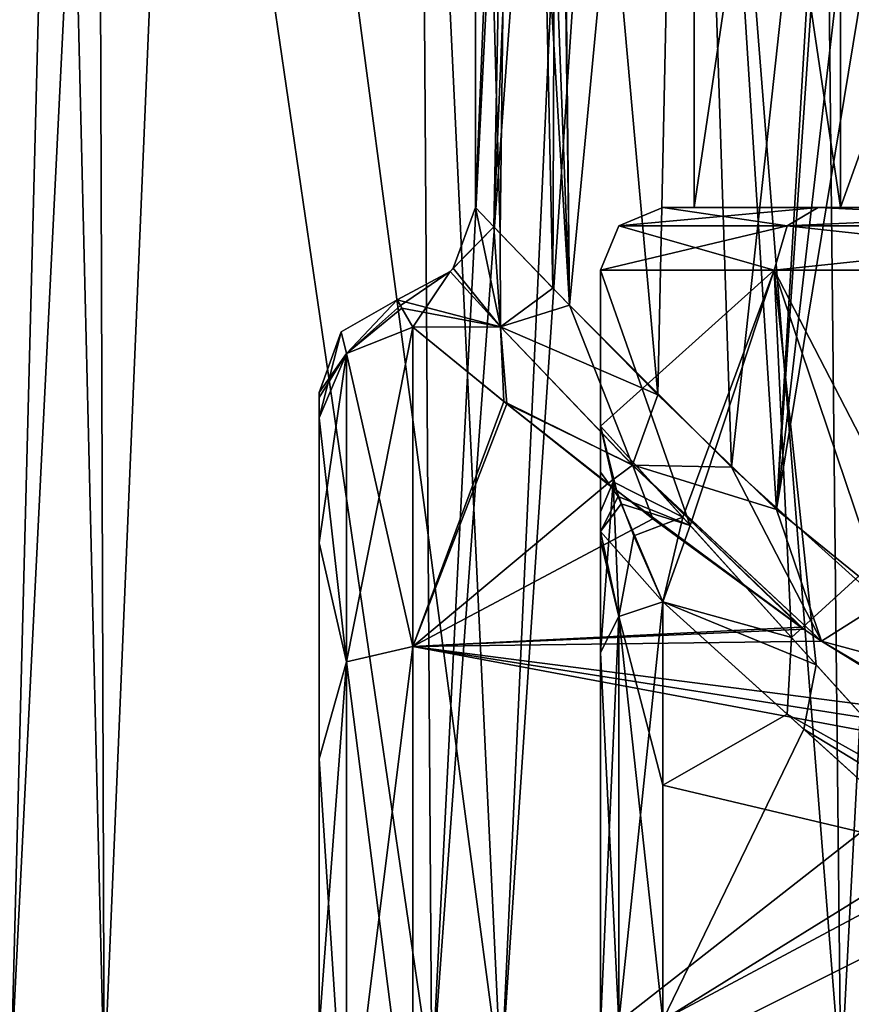
# Model space of a CAD drawing. Units: millimetres. Extents: x -70 to 179, y -15 to 259.
# Drawn here: x -19 to -5, y 1 to 17 of the extents above; entities that cross this region are included whole.
import ezdxf

# ---------------------------------------------------------------- set-up
doc = ezdxf.new("R2010")
doc.units = ezdxf.units.MM
doc.header["$LTSCALE"] = 65.185185
for name, color, linetype in [('1', 7, 'CONTINUOUS'), ('108', 7, 'CONTINUOUS'), ('109', 7, 'CONTINUOUS'), ('11', 7, 'CONTINUOUS'), ('110', 7, 'CONTINUOUS'), ('111', 7, 'CONTINUOUS'), ('12', 7, 'CONTINUOUS'), ('127', 7, 'CONTINUOUS'), ('13', 7, 'CONTINUOUS'), ('131', 7, 'CONTINUOUS'), ('14', 7, 'CONTINUOUS'), ('15', 7, 'CONTINUOUS'), ('16', 7, 'CONTINUOUS'), ('160', 7, 'CONTINUOUS'), ('17', 7, 'CONTINUOUS'), ('18', 7, 'CONTINUOUS'), ('2', 7, 'CONTINUOUS'), ('22', 7, 'CONTINUOUS'), ('23', 7, 'CONTINUOUS'), ('25', 7, 'CONTINUOUS'), ('26', 7, 'CONTINUOUS'), ('27', 7, 'CONTINUOUS'), ('3', 7, 'CONTINUOUS'), ('3062', 7, 'CONTINUOUS'), ('3092', 7, 'CONTINUOUS'), ('4', 7, 'CONTINUOUS')]:
    doc.layers.add(name, color=color, linetype=linetype)

msp = doc.modelspace()

# ---------------------------------------------------------------- linework, layer by layer
at = {"layer": '1', "color": 7, "linetype": 'CONTINUOUS', "true_color": 0xffe664}
for points in [[(-12.5, 12.087, -3.188), (-10.997, 10.86, -6.189), (-12.5, 6.975, -10.373), (-12.5, 12.087, -3.188)], [(-10.997, 10.86, -6.189), (-8.659, 9.017, -8.657), (-12.5, 6.975, -10.373), (-10.997, 10.86, -6.189)], [(-8.659, 9.017, -8.657), (-6.291, 7.284, -10.158), (-12.5, 6.975, -10.373), (-8.659, 9.017, -8.657)], [(-6.291, 7.284, -10.158), (-5.96, 7.059, -10.316), (-12.5, 6.975, -10.373), (-6.291, 7.284, -10.158)], [(-5.96, 7.059, -10.316), (-4.058, 5.887, -11.027), (-12.5, 6.975, -10.373), (-5.96, 7.059, -10.316)], [(-4.058, 5.887, -11.027), (0, 4.639, -11.607), (-12.5, 6.975, -10.373), (-4.058, 5.887, -11.027)], [(-12.5, 6.975, -10.373), (0, 4.639, -11.607), (-12.5, -1.607, -12.396), (-12.5, 6.975, -10.373)], [(0, 4.639, -11.607), (70.202, -1.5, -12.41), (-12.5, -1.607, -12.396), (0, 4.639, -11.607)]]:
    msp.add_3dface(points, dxfattribs=at)
at = {"layer": '108', "color": 7, "linetype": 'CONTINUOUS', "true_color": 0xffe664}
for points in [[(-9.5, 10.5, 0), (-8.182, 9.043, 4.828), (-9.296, 9.611, 2.531), (-9.5, 10.5, 0)], [(-9.296, 9.611, 2.531), (-8.182, 9.043, 4.828), (-8.966, 8.748, 4.053), (-9.296, 9.611, 2.531)], [(-8.182, 9.043, 4.828), (-8.5, 7.691, 5.577), (-8.966, 8.748, 4.053), (-8.182, 9.043, 4.828)], [(-8.182, 9.043, 4.828), (-6.444, 7.122, 6.98), (-8.5, 7.691, 5.577), (-8.182, 9.043, 4.828)], [(-6.444, 7.122, 6.98), (-6.513, 5.894, 7.451), (-8.5, 7.691, 5.577), (-6.444, 7.122, 6.98)], [(-6.444, 7.122, 6.98), (-4.114, 4.548, 8.563), (-6.513, 5.894, 7.451), (-6.444, 7.122, 6.98)], [(-4.114, 4.548, 8.563), (-4.11, 3.718, 8.742), (-6.513, 5.894, 7.451), (-4.114, 4.548, 8.563)]]:
    msp.add_3dface(points, dxfattribs=at)
at = {"layer": '109', "color": 7, "linetype": 'CONTINUOUS', "true_color": 0xffe664}
for points in [[(-8.062, 8.911, -5.025), (-9.5, 10.5, 0), (-9.214, 9.378, -2.986), (-8.062, 8.911, -5.025)], [(-9.168, 9.256, -3.209), (-8.062, 8.911, -5.025), (-9.214, 9.378, -2.986), (-9.168, 9.256, -3.209)], [(-8.5, 7.69, -5.577), (-8.062, 8.911, -5.025), (-9.168, 9.256, -3.209), (-8.5, 7.69, -5.577)], [(-6.046, 6.681, -7.328), (-8.062, 8.911, -5.025), (-8.5, 7.69, -5.577), (-6.046, 6.681, -7.328)], [(-6.046, 6.681, -7.328), (-8.5, 7.69, -5.577), (-6.246, 5.653, -7.635), (-6.046, 6.681, -7.328)], [(-3.723, 4.116, -8.74), (-6.046, 6.681, -7.328), (-6.246, 5.653, -7.635), (-3.723, 4.116, -8.74)], [(-3.723, 4.116, -8.74), (-6.246, 5.653, -7.635), (-3.85, 3.483, -8.839), (-3.723, 4.116, -8.74)]]:
    msp.add_3dface(points, dxfattribs=at)
at = {"layer": '11', "color": 7, "linetype": 'CONTINUOUS', "true_color": 0xffe664}
for points in [[(-9.5, 10.5, 0), (-9.5, 9.129, 2.164), (-9.5, 9.765, -1.276), (-9.5, 10.5, 0)], [(-9.5, 9.765, -1.276), (-9.5, 9.129, 2.164), (-9.5, 8.814, -2.57), (-9.5, 9.765, -1.276)], [(-9.5, 9.129, 2.164), (-9.5, 6.881, 4.99), (-9.5, 8.814, -2.57), (-9.5, 9.129, 2.164)], [(-9.5, 8.814, -2.57), (-9.5, 6.881, 4.99), (-9.5, 8.676, -2.742), (-9.5, 8.814, -2.57)], [(-9.5, 8.676, -2.742), (-9.5, 6.881, 4.99), (-9.5, 6.881, -4.99), (-9.5, 8.676, -2.742)], [(-9.5, 6.881, -4.99), (-9.5, 6.881, 4.99), (-9.5, 0.902, 8.452), (-9.5, 6.881, -4.99)], [(-9.5, 0.902, -8.452), (-9.5, 6.881, -4.99), (-9.5, 0.902, 8.452), (-9.5, 0.902, -8.452)]]:
    msp.add_3dface(points, dxfattribs=at)
at = {"layer": '110', "color": 7, "linetype": 'CONTINUOUS', "true_color": 0xffe664}
for points in [[(-8.5, 7.691, 5.577), (-8.5, 4.756, 8.224), (-9.207, 7.453, 5.405), (-8.5, 7.691, 5.577)], [(-8.5, 0.998, -9.447), (-8.5, 7.69, -5.577), (-9.207, 0.968, -9.156), (-8.5, 0.998, -9.447)], [(-8.5, 7.69, -5.577), (-9.207, 7.453, -5.405), (-9.207, 0.968, -9.156), (-8.5, 7.69, -5.577)], [(-9.5, 6.881, 4.99), (-9.207, 7.453, 5.405), (-9.207, 0.968, 9.156), (-9.5, 6.881, 4.99)], [(-9.5, 6.881, -4.99), (-9.5, 0.902, -8.452), (-9.207, 7.453, -5.405), (-9.5, 6.881, -4.99)], [(-9.207, 7.453, -5.405), (-9.5, 0.902, -8.452), (-9.207, 0.968, -9.156), (-9.207, 7.453, -5.405)], [(-8.5, 4.756, 8.224), (-8.5, 0.998, 9.447), (-9.207, 7.453, 5.405), (-8.5, 4.756, 8.224)], [(-9.207, 7.453, 5.405), (-8.5, 0.998, 9.447), (-9.207, 0.968, 9.156), (-9.207, 7.453, 5.405)], [(-9.5, 0.902, 8.452), (-9.5, 6.881, 4.99), (-9.207, 0.968, 9.156), (-9.5, 0.902, 8.452)]]:
    msp.add_3dface(points, dxfattribs=at)
at = {"layer": '111', "color": 7, "linetype": 'CONTINUOUS', "true_color": 0xffe664}
for points in [[(-9.5, 9.129, 2.164), (-9.5, 10.5, 0), (-9.296, 9.611, 2.531), (-9.5, 9.129, 2.164)], [(-9.5, 6.881, 4.99), (-9.5, 9.129, 2.164), (-9.296, 9.611, 2.531), (-9.5, 6.881, 4.99)], [(-9.5, 6.881, 4.99), (-9.296, 9.611, 2.531), (-9.207, 7.453, 5.405), (-9.5, 6.881, 4.99)], [(-9.296, 9.611, 2.531), (-8.966, 8.748, 4.053), (-9.207, 7.453, 5.405), (-9.296, 9.611, 2.531)], [(-8.966, 8.748, 4.053), (-8.5, 7.691, 5.577), (-9.207, 7.453, 5.405), (-8.966, 8.748, 4.053)]]:
    msp.add_3dface(points, dxfattribs=at)
at = {"layer": '12', "color": 7, "linetype": 'CONTINUOUS', "true_color": 0xffe664}
for points in [[(-8.5, 7.691, 5.577), (-6.513, 5.894, 7.451), (-8.5, 4.756, 8.224), (-8.5, 7.691, 5.577)], [(-6.513, 5.894, 7.451), (-4.11, 3.718, 8.742), (-8.5, 4.756, 8.224), (-6.513, 5.894, 7.451)], [(-8.5, 4.756, 8.224), (-4.11, 3.718, 8.742), (-8.5, 0.998, 9.447), (-8.5, 4.756, 8.224)], [(-4.11, 3.718, 8.742), (0, 0, 9.5), (-8.5, 0.998, 9.447), (-4.11, 3.718, 8.742)]]:
    msp.add_3dface(points, dxfattribs=at)
at = {"layer": '127', "color": 7, "linetype": 'CONTINUOUS', "true_color": 0xffe664}
for points in [[(-8, 14), (-5.657, 14, -5.657), (-8, 29.8), (-8, 14)], [(-8, 29.8), (-5.657, 14, -5.657), (-5.657, 29.8, -5.657), (-8, 29.8)], [(-5.657, 14, -5.657), (0, 14, -8), (-5.657, 29.8, -5.657), (-5.657, 14, -5.657)], [(-5.657, 29.8, -5.657), (0, 14, -8), (0, 29.8, -8), (-5.657, 29.8, -5.657)]]:
    msp.add_3dface(points, dxfattribs=at)
at = {"layer": '13', "color": 7, "linetype": 'CONTINUOUS', "true_color": 0xffe664}
for points in [[(-8.5, 7.69, -5.577), (-8.5, 0.998, -9.447), (-6.246, 5.653, -7.635), (-8.5, 7.69, -5.577)], [(-6.246, 5.653, -7.635), (-8.5, 0.998, -9.447), (-3.85, 3.483, -8.839), (-6.246, 5.653, -7.635)], [(-8.5, 0.998, -9.447), (0, 0, -9.5), (-3.85, 3.483, -8.839), (-8.5, 0.998, -9.447)]]:
    msp.add_3dface(points, dxfattribs=at)
at = {"layer": '131', "color": 7, "linetype": 'CONTINUOUS', "true_color": 0xffe664}
for points in [[(-5.657, 14, 5.657), (-8, 14), (-5.657, 29.8, 5.657), (-5.657, 14, 5.657)], [(-8, 14), (-8, 29.8), (-5.657, 29.8, 5.657), (-8, 14)], [(0, 14, 8), (-5.657, 14, 5.657), (0, 29.8, 8), (0, 14, 8)], [(0, 29.8, 8), (-5.657, 14, 5.657), (-5.657, 29.8, 5.657), (0, 29.8, 8)]]:
    msp.add_3dface(points, dxfattribs=at)
at = {"layer": '14', "color": 7, "linetype": 'CONTINUOUS', "true_color": 0xffe664}
for points in [[(-9.5, 13), (-9.5, 10.5, 0), (-8.062, 8.911, -5.025), (-9.5, 13)], [(-6.718, 13, -6.718), (-9.5, 13), (-8.062, 8.911, -5.025), (-6.718, 13, -6.718)], [(-6.046, 6.681, -7.328), (-6.718, 13, -6.718), (-8.062, 8.911, -5.025), (-6.046, 6.681, -7.328)], [(0, 13, -9.5), (-6.718, 13, -6.718), (0, 0, -9.5), (0, 13, -9.5)], [(0, 0, -9.5), (-6.718, 13, -6.718), (-3.723, 4.116, -8.74), (0, 0, -9.5)], [(-3.723, 4.116, -8.74), (-6.718, 13, -6.718), (-6.046, 6.681, -7.328), (-3.723, 4.116, -8.74)]]:
    msp.add_3dface(points, dxfattribs=at)
at = {"layer": '15', "color": 7, "linetype": 'CONTINUOUS', "true_color": 0xffe664}
for points in [[(-8.5, 14), (-6.015, 14, -6.005), (-8, 14), (-8.5, 14)], [(-6.015, 14, 6.005), (-8.5, 14), (-5.657, 14, 5.657), (-6.015, 14, 6.005)], [(-5.657, 14, 5.657), (-8.5, 14), (-8, 14), (-5.657, 14, 5.657)], [(-8, 14), (-6.015, 14, -6.005), (-5.657, 14, -5.657), (-8, 14)], [(-6.015, 14, -6.005), (0, 14, -8.5), (0, 14, -8), (-6.015, 14, -6.005)], [(-5.657, 14, -5.657), (-6.015, 14, -6.005), (0, 14, -8), (-5.657, 14, -5.657)], [(0, 14, 8.5), (-6.015, 14, 6.005), (0, 14, 8), (0, 14, 8.5)], [(0, 14, 8), (-6.015, 14, 6.005), (-5.657, 14, 5.657), (0, 14, 8)]]:
    msp.add_3dface(points, dxfattribs=at)
at = {"layer": '16', "color": 7, "linetype": 'CONTINUOUS', "true_color": 0xffe664}
for points in [[(-9.5, 10.5, 0), (-9.5, 13), (-6.718, 13, 6.718), (-9.5, 10.5, 0)], [(-9.5, 10.5, 0), (-6.718, 13, 6.718), (-8.182, 9.043, 4.828), (-9.5, 10.5, 0)], [(-8.182, 9.043, 4.828), (-6.718, 13, 6.718), (-6.444, 7.122, 6.98), (-8.182, 9.043, 4.828)], [(-6.718, 13, 6.718), (0, 13, 9.5), (-6.444, 7.122, 6.98), (-6.718, 13, 6.718)], [(-6.444, 7.122, 6.98), (0, 13, 9.5), (-4.114, 4.548, 8.563), (-6.444, 7.122, 6.98)]]:
    msp.add_3dface(points, dxfattribs=at)
at = {"layer": '160', "color": 7, "linetype": 'CONTINUOUS', "true_color": 0xffe664}
for points in [[(-9.5, 10.5, 0), (-9.5, 9.765, -1.276), (-9.214, 9.378, -2.986), (-9.5, 10.5, 0)], [(-9.5, 9.765, -1.276), (-9.5, 8.814, -2.57), (-9.214, 9.378, -2.986), (-9.5, 9.765, -1.276)], [(-9.5, 8.814, -2.57), (-9.168, 9.256, -3.209), (-9.214, 9.378, -2.986), (-9.5, 8.814, -2.57)], [(-9.5, 8.814, -2.57), (-8.5, 7.69, -5.577), (-9.168, 9.256, -3.209), (-9.5, 8.814, -2.57)], [(-9.5, 8.814, -2.57), (-9.5, 8.676, -2.742), (-9.207, 7.453, -5.405), (-9.5, 8.814, -2.57)], [(-8.5, 7.69, -5.577), (-9.5, 8.814, -2.57), (-9.207, 7.453, -5.405), (-8.5, 7.69, -5.577)], [(-9.5, 8.676, -2.742), (-9.5, 6.881, -4.99), (-9.207, 7.453, -5.405), (-9.5, 8.676, -2.742)]]:
    msp.add_3dface(points, dxfattribs=at)
at = {"layer": '17', "color": 7, "linetype": 'CONTINUOUS', "true_color": 0xffe664}
for points in [[(-8.5, 14), (-6.015, 14, 6.005), (-9.207, 13.707, 0), (-8.5, 14)], [(-9.207, 13.707, 0), (-6.015, 14, 6.005), (-6.51, 13.707, 6.51), (-9.207, 13.707, 0)], [(-6.015, 14, 6.005), (0, 14, 8.5), (-6.51, 13.707, 6.51), (-6.015, 14, 6.005)], [(-6.51, 13.707, 6.51), (0, 14, 8.5), (0, 13.707, 9.207), (-6.51, 13.707, 6.51)], [(-6.718, 13, 6.718), (-9.5, 13), (-6.51, 13.707, 6.51), (-6.718, 13, 6.718)], [(-9.5, 13), (-9.207, 13.707, 0), (-6.51, 13.707, 6.51), (-9.5, 13)], [(0, 13, 9.5), (-6.718, 13, 6.718), (0, 13.707, 9.207), (0, 13, 9.5)], [(-6.718, 13, 6.718), (-6.51, 13.707, 6.51), (0, 13.707, 9.207), (-6.718, 13, 6.718)]]:
    msp.add_3dface(points, dxfattribs=at)
at = {"layer": '18', "color": 7, "linetype": 'CONTINUOUS', "true_color": 0xffe664}
for points in [[(-6.51, 13.707, -6.51), (-8.5, 14), (-9.207, 13.707, 0), (-6.51, 13.707, -6.51)], [(-6.015, 14, -6.005), (-8.5, 14), (-6.51, 13.707, -6.51), (-6.015, 14, -6.005)], [(0, 13.707, -9.207), (-6.015, 14, -6.005), (-6.51, 13.707, -6.51), (0, 13.707, -9.207)], [(0, 14, -8.5), (-6.015, 14, -6.005), (0, 13.707, -9.207), (0, 14, -8.5)], [(-9.5, 13), (-6.718, 13, -6.718), (-9.207, 13.707, 0), (-9.5, 13)], [(-6.718, 13, -6.718), (-6.51, 13.707, -6.51), (-9.207, 13.707, 0), (-6.718, 13, -6.718)], [(-6.718, 13, -6.718), (0, 13, -9.5), (-6.51, 13.707, -6.51), (-6.718, 13, -6.718)], [(0, 13, -9.5), (0, 13.707, -9.207), (-6.51, 13.707, -6.51), (0, 13, -9.5)]]:
    msp.add_3dface(points, dxfattribs=at)
at = {"layer": '2', "color": 7, "linetype": 'CONTINUOUS', "true_color": 0xffe664}
for points in [[(-14, 11.042, 0), (-14, 10.918, -1.5), (-14, 10.96, 1.214), (-14, 11.042, 0)], [(-14, 10.636, -2.806), (-14, 10.636, 2.805), (-14, 10.96, 1.214), (-14, 10.636, -2.806)], [(-14, 10.918, -1.5), (-14, 10.636, -2.806), (-14, 10.96, 1.214), (-14, 10.918, -1.5)], [(-14, 8.632, 6.818), (-14, 10.636, 2.805), (-14, 8.632, -6.818), (-14, 8.632, 6.818)], [(-14, 8.632, -6.818), (-14, 10.636, 2.805), (-14, 10.636, -2.806), (-14, 8.632, -6.818)], [(-14, 5.178, 9.705), (-14, 8.632, 6.818), (-14, 8.632, -6.818), (-14, 5.178, 9.705)], [(-14, 5.178, -9.705), (-14, 5.178, 9.705), (-14, 8.632, -6.818), (-14, 5.178, -9.705)], [(-14, 0.857, 10.967), (-14, 5.178, 9.705), (-14, 5.178, -9.705), (-14, 0.857, 10.967)], [(-14, 0.857, -10.967), (-14, 0.857, 10.967), (-14, 5.178, -9.705), (-14, 0.857, -10.967)]]:
    msp.add_3dface(points, dxfattribs=at)
at = {"layer": '22', "color": 7, "linetype": 'CONTINUOUS', "true_color": 0xffe664}
for points in [[(-11.5, 14), (-11.854, 13.032, 0), (-11.098, 12.09, 4.317), (-11.5, 14)], [(-11.103, 13.583, 2.995), (-11.5, 14), (-11.098, 12.09, 4.317), (-11.103, 13.583, 2.995)], [(-9.994, 12.437, 5.689), (-11.103, 13.583, 2.995), (-11.098, 12.09, 4.317), (-9.994, 12.437, 5.689)], [(-11.903, 12.977, 0), (-12.75, 12.521, 0), (-12.7, 12.434, 1.408), (-11.903, 12.977, 0)], [(-12.5, 12.087, 3.188), (-11.903, 12.977, 0), (-12.7, 12.434, 1.408), (-12.5, 12.087, 3.188)], [(-11.903, 12.977, 0), (-12.5, 12.087, 3.188), (-11.098, 12.09, 4.317), (-11.903, 12.977, 0)], [(-11.854, 13.032, 0), (-11.903, 12.977, 0), (-11.098, 12.09, 4.317), (-11.854, 13.032, 0)], [(-9.994, 12.437, 5.689), (-11.098, 12.09, 4.317), (-8.987, 9.88, 7.822), (-9.994, 12.437, 5.689)], [(-7.4, 9.848, 8.803), (-9.994, 12.437, 5.689), (-8.987, 9.88, 7.822), (-7.4, 9.848, 8.803)], [(-12.5, 12.087, 3.188), (-11.045, 10.898, 6.122), (-11.098, 12.09, 4.317), (-12.5, 12.087, 3.188)], [(-11.098, 12.09, 4.317), (-11.045, 10.898, 6.122), (-8.987, 9.88, 7.822), (-11.098, 12.09, 4.317)], [(-11.045, 10.898, 6.122), (-9.387, 9.58, 8.03), (-8.987, 9.88, 7.822), (-11.045, 10.898, 6.122)], [(-9.387, 9.58, 8.03), (-6.243, 7.253, 10.181), (-8.987, 9.88, 7.822), (-9.387, 9.58, 8.03)], [(-5.962, 7.061, 10.315), (-7.4, 9.848, 8.803), (-8.987, 9.88, 7.822), (-5.962, 7.061, 10.315)], [(-6.243, 7.253, 10.181), (-5.962, 7.061, 10.315), (-8.987, 9.88, 7.822), (-6.243, 7.253, 10.181)], [(-4.994, 7.673, 10.359), (-7.4, 9.848, 8.803), (-5.962, 7.061, 10.315), (-4.994, 7.673, 10.359)], [(-4.994, 7.673, 10.359), (-5.962, 7.061, 10.315), (-3.378, 5.534, 11.208), (-4.994, 7.673, 10.359)]]:
    msp.add_3dface(points, dxfattribs=at)
at = {"layer": '23', "color": 7, "linetype": 'CONTINUOUS', "true_color": 0xffe664}
for points in [[(-11.5, 14), (-11.207, 13.694, -2.579), (-11.854, 13.032, 0), (-11.5, 14)], [(-11.207, 13.694, -2.579), (-11.099, 12.091, -4.314), (-11.903, 12.977, 0), (-11.207, 13.694, -2.579)], [(-11.207, 13.694, -2.579), (-11.903, 12.977, 0), (-11.854, 13.032, 0), (-11.207, 13.694, -2.579)], [(-11.207, 13.694, -2.579), (-10.259, 12.708, -5.197), (-11.099, 12.091, -4.314), (-11.207, 13.694, -2.579)], [(-11.099, 12.091, -4.314), (-12.75, 12.521, 0), (-11.903, 12.977, 0), (-11.099, 12.091, -4.314)], [(-10.259, 12.708, -5.197), (-8.582, 11.004, -7.655), (-11.099, 12.091, -4.314), (-10.259, 12.708, -5.197)], [(-12.675, 12.389, -1.737), (-12.75, 12.521, 0), (-11.099, 12.091, -4.314), (-12.675, 12.389, -1.737)], [(-12.5, 12.087, -3.188), (-12.675, 12.389, -1.737), (-11.099, 12.091, -4.314), (-12.5, 12.087, -3.188)], [(-10.997, 10.86, -6.189), (-12.5, 12.087, -3.188), (-11.099, 12.091, -4.314), (-10.997, 10.86, -6.189)], [(-8.989, 9.882, -7.82), (-10.997, 10.86, -6.189), (-11.099, 12.091, -4.314), (-8.989, 9.882, -7.82)], [(-8.582, 11.004, -7.655), (-8.989, 9.882, -7.82), (-11.099, 12.091, -4.314), (-8.582, 11.004, -7.655)], [(-8.582, 11.004, -7.655), (-6.684, 9.17, -9.358), (-8.989, 9.882, -7.82), (-8.582, 11.004, -7.655)], [(-8.659, 9.017, -8.657), (-10.997, 10.86, -6.189), (-8.989, 9.882, -7.82), (-8.659, 9.017, -8.657)], [(-5.96, 7.059, -10.316), (-6.291, 7.284, -10.158), (-8.989, 9.882, -7.82), (-5.96, 7.059, -10.316)], [(-6.684, 9.17, -9.358), (-5.96, 7.059, -10.316), (-8.989, 9.882, -7.82), (-6.684, 9.17, -9.358)], [(-6.291, 7.284, -10.158), (-8.659, 9.017, -8.657), (-8.989, 9.882, -7.82), (-6.291, 7.284, -10.158)], [(-5.96, 7.059, -10.316), (-6.684, 9.17, -9.358), (-3.153, 6.301, -11.059), (-5.96, 7.059, -10.316)], [(-4.058, 5.887, -11.027), (-5.96, 7.059, -10.316), (-3.153, 6.301, -11.059), (-4.058, 5.887, -11.027)]]:
    msp.add_3dface(points, dxfattribs=at)
at = {"layer": '25', "color": 7, "linetype": 'CONTINUOUS', "true_color": 0xffe664}
for points in [[(-12.5, 12.087, -3.188), (-12.5, 6.975, -10.373), (-13.561, 11.662, -3.076), (-12.5, 12.087, -3.188)], [(-12.5, 6.975, 10.373), (-12.5, 12.087, 3.188), (-13.561, 6.73, 10.008), (-12.5, 6.975, 10.373)], [(-12.5, 12.087, 3.188), (-13.561, 11.662, 3.076), (-13.561, 6.73, 10.008), (-12.5, 12.087, 3.188)], [(-14, 10.636, 2.805), (-14, 8.632, 6.818), (-13.561, 11.662, 3.076), (-14, 10.636, 2.805)], [(-13.561, 11.662, 3.076), (-14, 8.632, 6.818), (-13.561, 6.73, 10.008), (-13.561, 11.662, 3.076)], [(-14, 10.636, -2.806), (-13.561, 11.662, -3.076), (-13.561, 6.73, -10.008), (-14, 10.636, -2.806)], [(-13.561, 11.662, -3.076), (-12.5, 6.975, -10.373), (-13.561, 6.73, -10.008), (-13.561, 11.662, -3.076)], [(-14, 8.632, -6.818), (-14, 10.636, -2.806), (-13.561, 6.73, -10.008), (-14, 8.632, -6.818)], [(-14, 8.632, 6.818), (-14, 5.178, 9.705), (-13.561, 6.73, 10.008), (-14, 8.632, 6.818)], [(-14, 5.178, -9.705), (-14, 8.632, -6.818), (-13.561, 6.73, -10.008), (-14, 5.178, -9.705)], [(-12.5, 6.975, -10.373), (-12.5, -1.607, -12.396), (-13.561, 6.73, -10.008), (-12.5, 6.975, -10.373)], [(-12.5, -1.607, 12.396), (-12.5, 6.975, 10.373), (-13.561, -1.551, 11.961), (-12.5, -1.607, 12.396)], [(-13.561, -1.551, 11.961), (-12.5, 6.975, 10.373), (-13.561, 6.73, 10.008), (-13.561, -1.551, 11.961)], [(-14, 5.178, 9.705), (-14, 0.857, 10.967), (-13.561, 6.73, 10.008), (-14, 5.178, 9.705)], [(-14, 0.857, 10.967), (-13.561, -1.551, 11.961), (-13.561, 6.73, 10.008), (-14, 0.857, 10.967)], [(-14, 5.178, -9.705), (-13.561, 6.73, -10.008), (-13.561, -1.551, -11.961), (-14, 5.178, -9.705)], [(-13.561, 6.73, -10.008), (-12.5, -1.607, -12.396), (-13.561, -1.551, -11.961), (-13.561, 6.73, -10.008)], [(-14, 0.857, -10.967), (-14, 5.178, -9.705), (-13.561, -1.551, -11.961), (-14, 0.857, -10.967)]]:
    msp.add_3dface(points, dxfattribs=at)
at = {"layer": '26', "color": 7, "linetype": 'CONTINUOUS', "true_color": 0xffe664}
for points in [[(-13.646, 12.01, 0), (-12.75, 12.521, 0), (-13.561, 11.662, -3.076), (-13.646, 12.01, 0)], [(-12.75, 12.521, 0), (-12.675, 12.389, -1.737), (-13.561, 11.662, -3.076), (-12.75, 12.521, 0)], [(-12.675, 12.389, -1.737), (-12.5, 12.087, -3.188), (-13.561, 11.662, -3.076), (-12.675, 12.389, -1.737)], [(-14, 10.636, -2.806), (-14, 11.042, 0), (-13.646, 12.01, 0), (-14, 10.636, -2.806)], [(-14, 10.636, -2.806), (-13.646, 12.01, 0), (-13.561, 11.662, -3.076), (-14, 10.636, -2.806)], [(-14, 10.636, -2.806), (-14, 10.918, -1.5), (-14, 11.042, 0), (-14, 10.636, -2.806)]]:
    msp.add_3dface(points, dxfattribs=at)
at = {"layer": '27', "color": 7, "linetype": 'CONTINUOUS', "true_color": 0xffe664}
for points in [[(-12.75, 12.521, 0), (-13.646, 12.01, 0), (-13.561, 11.662, 3.076), (-12.75, 12.521, 0)], [(-12.7, 12.434, 1.408), (-12.75, 12.521, 0), (-13.561, 11.662, 3.076), (-12.7, 12.434, 1.408)], [(-12.5, 12.087, 3.188), (-12.7, 12.434, 1.408), (-13.561, 11.662, 3.076), (-12.5, 12.087, 3.188)], [(-13.646, 12.01, 0), (-14, 11.042, 0), (-13.561, 11.662, 3.076), (-13.646, 12.01, 0)], [(-14, 10.96, 1.214), (-14, 10.636, 2.805), (-13.561, 11.662, 3.076), (-14, 10.96, 1.214)], [(-14, 11.042, 0), (-14, 10.96, 1.214), (-13.561, 11.662, 3.076), (-14, 11.042, 0)]]:
    msp.add_3dface(points, dxfattribs=at)
at = {"layer": '3', "color": 7, "linetype": 'CONTINUOUS', "true_color": 0xffe664}
for points in [[(-12.5, 12.087, 3.188), (-12.5, 6.975, 10.373), (-11.045, 10.898, 6.122), (-12.5, 12.087, 3.188)], [(-11.045, 10.898, 6.122), (-12.5, 6.975, 10.373), (-9.387, 9.58, 8.03), (-11.045, 10.898, 6.122)], [(-9.387, 9.58, 8.03), (-12.5, 6.975, 10.373), (-6.243, 7.253, 10.181), (-9.387, 9.58, 8.03)], [(-6.243, 7.253, 10.181), (-12.5, 6.975, 10.373), (-5.962, 7.061, 10.315), (-6.243, 7.253, 10.181)], [(-5.962, 7.061, 10.315), (-12.5, 6.975, 10.373), (-3.378, 5.534, 11.208), (-5.962, 7.061, 10.315)], [(-12.5, 6.975, 10.373), (-12.5, -1.607, 12.396), (-3.378, 5.534, 11.208), (-12.5, 6.975, 10.373)], [(-3.378, 5.534, 11.208), (-12.5, -1.607, 12.396), (0, 4.639, 11.607), (-3.378, 5.534, 11.208)], [(-12.5, -1.607, 12.396), (25.202, 1.5, 12.41), (0, 4.639, 11.607), (-12.5, -1.607, 12.396)], [(25.218, 0, 12.5), (25.202, 1.5, 12.41), (-12.5, -1.607, 12.396), (25.218, 0, 12.5)]]:
    msp.add_3dface(points, dxfattribs=at)
at = {"layer": '3062', "color": 7, "linetype": 'CONTINUOUS', "true_color": 0x6ec8ff}
for points in [[(-17.798, 107, -12.931), (-20.829, 0, -7.079), (-20.923, 107, -6.798), (-17.798, 107, -12.931)], [(-17.442, 0, -13.408), (-20.829, 0, -7.079), (-17.798, 107, -12.931), (-17.442, 0, -13.408)], [(-12.931, 107, -17.798), (-17.442, 0, -13.408), (-17.798, 107, -12.931), (-12.931, 107, -17.798)], [(-12.196, 0, -18.31), (-17.442, 0, -13.408), (-12.931, 107, -17.798), (-12.196, 0, -18.31)], [(-6.798, 107, -20.923), (-12.196, 0, -18.31), (-12.931, 107, -17.798), (-6.798, 107, -20.923)], [(-5.653, 0, -21.261), (-12.196, 0, -18.31), (-6.798, 107, -20.923), (-5.653, 0, -21.261)], [(0, 107, -22), (-5.653, 0, -21.261), (-6.798, 107, -20.923), (0, 107, -22)], [(1.488, 0, -21.949), (-5.653, 0, -21.261), (0, 107, -22), (1.488, 0, -21.949)], [(-22, 43), (-20.829, 0, 7.079), (-18.48, 43, 11.936), (-22, 43)], [(-20.829, 0, 7.079), (-17.442, 0, 13.408), (-18.48, 43, 11.936), (-20.829, 0, 7.079)], [(-17.442, 0, 13.408), (-12.196, 0, 18.31), (-18.48, 43, 11.936), (-17.442, 0, 13.408)], [(-18.48, 43, 11.936), (-12.196, 0, 18.31), (-9.05, 43, 20.053), (-18.48, 43, 11.936)], [(-12.196, 0, 18.31), (-5.653, 0, 21.261), (-9.05, 43, 20.053), (-12.196, 0, 18.31)], [(-5.653, 0, 21.261), (1.488, 0, 21.949), (-9.05, 43, 20.053), (-5.653, 0, 21.261)], [(-9.05, 43, 20.053), (1.488, 0, 21.949), (3.275, 43, 21.755), (-9.05, 43, 20.053)]]:
    msp.add_3dface(points, dxfattribs=at)
at = {"layer": '3092', "color": 7, "linetype": 'CONTINUOUS', "true_color": 0x6ec8ff}
for points in [[(-20, 107), (-18.936, 0, -6.436), (-16.18, 107, -11.756), (-20, 107)], [(-18.936, 0, -6.436), (-11.089, 0, -16.644), (-16.18, 107, -11.756), (-18.936, 0, -6.436)], [(-16.18, 107, -11.756), (-11.089, 0, -16.644), (-6.18, 107, -19.021), (-16.18, 107, -11.756)], [(-11.089, 0, -16.644), (1.348, 0, -19.954), (-6.18, 107, -19.021), (-11.089, 0, -16.644)], [(-6.18, 107, -19.021), (1.348, 0, -19.954), (6.18, 107, -19.021), (-6.18, 107, -19.021)], [(-16.8, 43, 10.851), (-18.937, 0, 6.432), (-20, 43), (-16.8, 43, 10.851)], [(-11.092, 0, 16.642), (-18.937, 0, 6.432), (-16.8, 43, 10.851), (-11.092, 0, 16.642)], [(-8.227, 43, 18.229), (-11.092, 0, 16.642), (-16.8, 43, 10.851), (-8.227, 43, 18.229)], [(1.346, 0, 19.954), (-11.092, 0, 16.642), (-8.227, 43, 18.229), (1.346, 0, 19.954)], [(2.977, 43, 19.777), (1.346, 0, 19.954), (-8.227, 43, 18.229), (2.977, 43, 19.777)]]:
    msp.add_3dface(points, dxfattribs=at)
at = {"layer": '4', "color": 7, "linetype": 'CONTINUOUS', "true_color": 0xffe664}
for points in [[(-10.197, 29, -5.318), (-8.131, 32, -8.131), (-8.582, 11.004, -7.655), (-10.197, 29, -5.318)], [(-10.197, 32, 5.318), (-10.197, 29, 5.318), (-9.994, 12.437, 5.689), (-10.197, 32, 5.318)], [(-8.131, 32, 8.131), (-10.197, 32, 5.318), (-9.994, 12.437, 5.689), (-8.131, 32, 8.131)], [(-7.4, 9.848, 8.803), (-8.131, 32, 8.131), (-9.994, 12.437, 5.689), (-7.4, 9.848, 8.803)], [(-8.582, 11.004, -7.655), (-8.131, 32, -8.131), (-6.684, 9.17, -9.358), (-8.582, 11.004, -7.655)], [(-8.131, 32, -8.131), (-5.318, 32, -10.197), (-6.684, 9.17, -9.358), (-8.131, 32, -8.131)], [(-5.318, 29, 10.197), (-8.131, 32, 8.131), (-7.4, 9.848, 8.803), (-5.318, 29, 10.197)], [(-6.684, 9.17, -9.358), (-5.318, 32, -10.197), (-5.318, 29, -10.197), (-6.684, 9.17, -9.358)], [(-10.197, 29, 5.318), (-10.6, 28.28, 4.461), (-9.994, 12.437, 5.689), (-10.197, 29, 5.318)], [(-10.591, 28.293, -4.481), (-10.197, 29, -5.318), (-10.259, 12.708, -5.197), (-10.591, 28.293, -4.481)], [(-10.259, 12.708, -5.197), (-10.197, 29, -5.318), (-8.582, 11.004, -7.655), (-10.259, 12.708, -5.197)], [(-4.994, 7.673, 10.359), (-5.318, 29, 10.197), (-7.4, 9.848, 8.803), (-4.994, 7.673, 10.359)], [(-4.461, 28.28, -10.6), (-6.684, 9.17, -9.358), (-5.318, 29, -10.197), (-4.461, 28.28, -10.6)], [(-11.207, 13.694, -2.579), (-10.591, 28.293, -4.481), (-10.259, 12.708, -5.197), (-11.207, 13.694, -2.579)], [(-10.927, 28, -3.584), (-10.591, 28.293, -4.481), (-11.207, 13.694, -2.579), (-10.927, 28, -3.584)], [(-10.6, 28.28, 4.461), (-10.927, 28, 3.584), (-9.994, 12.437, 5.689), (-10.6, 28.28, 4.461)], [(-3.584, 28, -10.927), (-6.684, 9.17, -9.358), (-4.461, 28.28, -10.6), (-3.584, 28, -10.927)], [(-11.5, 28, 0), (-10.927, 28, -3.584), (-11.5, 14), (-11.5, 28, 0)], [(-11.5, 14), (-10.927, 28, -3.584), (-11.207, 13.694, -2.579), (-11.5, 14)], [(-10.927, 28, 3.584), (-11.5, 28, 0), (-11.103, 13.583, 2.995), (-10.927, 28, 3.584)], [(-11.103, 13.583, 2.995), (-11.5, 28, 0), (-11.5, 14), (-11.103, 13.583, 2.995)], [(-9.994, 12.437, 5.689), (-10.927, 28, 3.584), (-11.103, 13.583, 2.995), (-9.994, 12.437, 5.689)], [(-3.153, 6.301, -11.059), (-6.684, 9.17, -9.358), (-3.584, 28, -10.927), (-3.153, 6.301, -11.059)]]:
    msp.add_3dface(points, dxfattribs=at)

doc.saveas('drawing.dxf')
